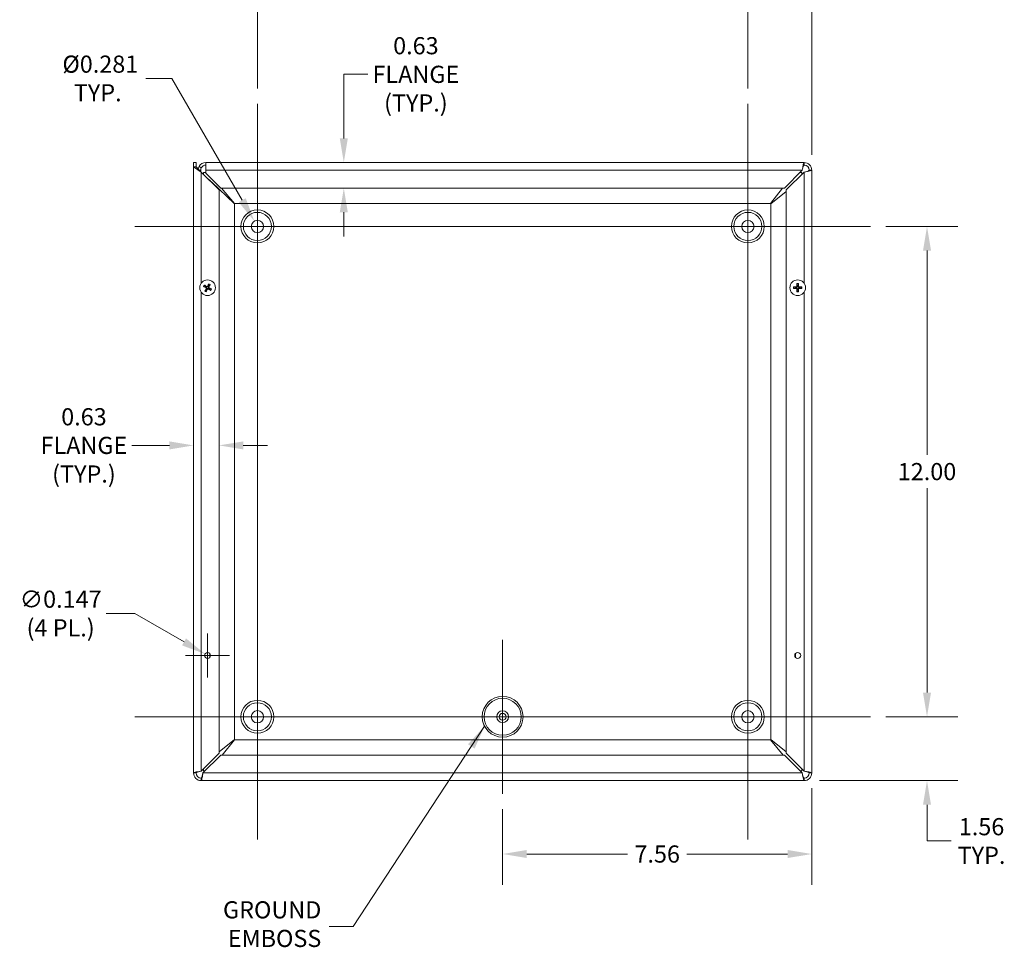
# Model space of a CAD drawing. Units: inches. Extents: x 5.3 to 98.2, y 1.9 to 58.3.
# Drawn here: x 68.9 to 93, y 22.3 to 45 of the extents above; entities that cross this region are included whole.
import ezdxf

# ---------------------------------------------------------------- set-up
doc = ezdxf.new("R2010")
doc.units = ezdxf.units.IN
doc.header["$LTSCALE"] = 6
doc.header["$MEASUREMENT"] = 0
for name, color, linetype, lineweight in [('Center Mark (ANSI)', 7, 'Continuous', 5), ('Centerline (ANSI)', 7, 'Continuous', 5), ('Dimension (ANSI)', 7, 'Continuous', 5), ('Symbol (ANSI)', 7, 'Continuous', 5), ('Visible (ANSI)', 7, 'Continuous', 5), ('Visible Narrow (ANSI)', 7, 'Continuous', 5)]:
    doc.layers.add(name, color=color, linetype=linetype, lineweight=lineweight)
doc.styles.add('ROMANS', font='tahoma.ttf')
doc.dimstyles.new('Default (ANSI)', dxfattribs={"dimscale": 6, "dimtxt": 0.07, "dimasz": 0.098425, "dimexe": 0.125, "dimexo": 0.0625, "dimgap": 0.031496, "dimtad": 0, "dimtih": 1, "dimtoh": 1, "dimrnd": 1e-08, "dimzin": 0, "dimdsep": 46, "dimtxsty": 'ROMANS', "dimcen": 0.09, "dimdle": 0.393701, "dimclrd": 256, "dimclre": 256, "dimclrt": 256, "dimadec": 0, "dimazin": 0, "dimtfac": 1, "dimtofl": 0, "dimtmove": 0, "dimatfit": 3, "dimfxl": 1, "dimtolj": 1, "dimtzin": 0, "dimlwd": -1, "dimlwe": -1, "dimarcsym": 0})
doc.dimstyles.new('Default (ANSI)$7', dxfattribs={"dimscale": 6, "dimtxt": 0.07, "dimasz": 0.098425, "dimexe": 0.125, "dimexo": 0.0625, "dimgap": 0.031496, "dimtad": 0, "dimtih": 1, "dimtoh": 1, "dimrnd": 1e-08, "dimzin": 0, "dimdsep": 46, "dimtxsty": 'ROMANS', "dimcen": 0.09, "dimdle": 0.393701, "dimclrd": 256, "dimclre": 256, "dimclrt": 256, "dimadec": 0, "dimazin": 0, "dimtfac": 1, "dimtofl": 0, "dimtmove": 0, "dimatfit": 3, "dimfxl": 1, "dimtolj": 1, "dimtzin": 0, "dimlwd": -1, "dimlwe": -1, "dimarcsym": 0})

# ---------------------------------------------------------------- blocks, each defined once
blk = doc.blocks.new('*D11')
at = {"layer": 'Defpoints', "color": 0, "transparency": 16777216}
for p in [(89.745, 27.924), (91.127, 27.924), (88.121, 26.361)]:
    blk.add_point(p, dxfattribs=at)
at = {"layer": 'Dimension (ANSI)', "transparency": 16777216}
for p, q in [((91.127, 28.515), (91.127, 29.105)), ((90.12, 27.924), (91.877, 27.924)), ((88.496, 26.361), (91.877, 26.361)), ((91.127, 25.771), (91.127, 25.18)), ((91.127, 24.884), (91.127, 25.18)), ((91.718, 24.884), (91.127, 24.884))]:
    blk.add_line(p, q, dxfattribs=at)
for points in [[(91.029, 28.515), (91.225, 28.515), (91.127, 27.924)], [(91.029, 25.771), (91.225, 25.771), (91.127, 26.361)]]:
    blk.add_solid(points, dxfattribs=at)
at = {"layer": 'Dimension (ANSI)', "transparency": 16777216, "insert": (92.461, 24.884), "char_height": 0.42, "attachment_point": 5, "style": 'ROMANS'}
blk.add_mtext('\\A1;1.56\\PTYP.', dxfattribs=at)
blk = doc.blocks.new('*D12')
at = {"layer": 'Defpoints', "color": 0, "transparency": 16777216}
for p in [(89.745, 39.924), (91.127, 39.924), (89.745, 27.924)]:
    blk.add_point(p, dxfattribs=at)
at = {"layer": 'Dimension (ANSI)', "transparency": 16777216}
for p, q in [((90.12, 39.924), (91.877, 39.924)), ((91.127, 39.333), (91.127, 34.332)), ((91.127, 28.515), (91.127, 33.516)), ((90.12, 27.924), (91.877, 27.924))]:
    blk.add_line(p, q, dxfattribs=at)
for points in [[(91.029, 39.333), (91.225, 39.333), (91.127, 39.924)], [(91.029, 28.515), (91.225, 28.515), (91.127, 27.924)]]:
    blk.add_solid(points, dxfattribs=at)
at = {"layer": 'Dimension (ANSI)', "transparency": 16777216, "insert": (91.127, 33.924), "char_height": 0.42, "attachment_point": 5, "style": 'ROMANS'}
blk.add_mtext('\\A1;12.00', dxfattribs=at)
blk = doc.blocks.new('*D13')
at = {"layer": 'Defpoints', "color": 0, "transparency": 16777216}
for p in [(86.745, 45.805), (86.745, 42.924), (88.308, 41.299)]:
    blk.add_point(p, dxfattribs=at)
at = {"layer": 'Dimension (ANSI)', "transparency": 16777216}
for p, q in [((86.745, 43.299), (86.745, 46.555)), ((88.308, 41.674), (88.308, 46.555)), ((86.154, 45.805), (85.564, 45.805)), ((88.898, 45.805), (89.489, 45.805))]:
    blk.add_line(p, q, dxfattribs=at)
for points in [[(86.154, 45.904), (86.154, 45.707), (86.745, 45.805)], [(88.898, 45.904), (88.898, 45.707), (88.308, 45.805)]]:
    blk.add_solid(points, dxfattribs=at)
at = {"layer": 'Dimension (ANSI)', "transparency": 16777216, "insert": (90.232, 45.805), "char_height": 0.42, "attachment_point": 5, "style": 'ROMANS'}
blk.add_mtext('\\A1;1.56\\PTYP.', dxfattribs=at)
blk = doc.blocks.new('*D14')
at = {"layer": 'Defpoints', "color": 0, "transparency": 16777216}
for p in [(74.745, 45.805), (74.745, 42.924), (86.745, 42.924)]:
    blk.add_point(p, dxfattribs=at)
at = {"layer": 'Dimension (ANSI)', "transparency": 16777216}
for p, q in [((74.745, 43.299), (74.745, 46.555)), ((86.745, 43.299), (86.745, 46.555)), ((75.336, 45.805), (79.881, 45.805)), ((86.154, 45.805), (81.609, 45.805))]:
    blk.add_line(p, q, dxfattribs=at)
for points in [[(75.336, 45.904), (75.336, 45.707), (74.745, 45.805)], [(86.154, 45.904), (86.154, 45.707), (86.745, 45.805)]]:
    blk.add_solid(points, dxfattribs=at)
at = {"layer": 'Dimension (ANSI)', "transparency": 16777216, "insert": (80.745, 45.805), "char_height": 0.42, "attachment_point": 5, "style": 'ROMANS'}
blk.add_mtext('\\A1;12.00', dxfattribs=at)
blk = doc.blocks.new('*D15')
at = {"layer": 'Defpoints', "color": 0, "transparency": 16777216}
for p in [(88.308, 26.548), (80.745, 26.04), (80.745, 24.565)]:
    blk.add_point(p, dxfattribs=at)
at = {"layer": 'Dimension (ANSI)', "transparency": 16777216}
for p, q in [((88.308, 26.173), (88.308, 23.815)), ((80.745, 25.665), (80.745, 23.815)), ((81.336, 24.565), (83.8, 24.565)), ((87.717, 24.565), (85.252, 24.565))]:
    blk.add_line(p, q, dxfattribs=at)
for points in [[(81.336, 24.664), (81.336, 24.467), (80.745, 24.565)], [(87.717, 24.664), (87.717, 24.467), (88.308, 24.565)]]:
    blk.add_solid(points, dxfattribs=at)
at = {"layer": 'Dimension (ANSI)', "transparency": 16777216, "insert": (84.526, 24.565), "char_height": 0.42, "attachment_point": 5, "style": 'ROMANS'}
blk.add_mtext('\\A1;7.56', dxfattribs=at)
blk = doc.blocks.new('*D16')
at = {"layer": 'Defpoints', "color": 0, "transparency": 16777216}
for p in [(74.67, 40.054), (74.82, 39.794)]:
    blk.add_point(p, dxfattribs=at)
at = {"layer": 'Dimension (ANSI)', "transparency": 16777216}
for p, q in [((72.017, 43.545), (72.655, 43.545)), ((72.655, 43.545), (74.375, 40.565)), ((74.745, 39.384), (74.745, 40.464)), ((74.205, 39.924), (75.285, 39.924))]:
    blk.add_line(p, q, dxfattribs=at)
blk.add_solid([(74.46, 40.615), (74.289, 40.516), (74.67, 40.054)], dxfattribs=at)
at = {"layer": 'Dimension (ANSI)', "transparency": 16777216, "insert": (70.839, 43.545), "char_height": 0.42, "attachment_point": 5, "style": 'ROMANS'}
blk.add_mtext('\\A1; Ø0.281\\PTYP.', dxfattribs=at)
blk = doc.blocks.new('*D19')
at = {"layer": 'Defpoints', "color": 0, "transparency": 16777216}
for p in [(73.808, 34.565), (73.808, 30.625), (73.183, 30.52)]:
    blk.add_point(p, dxfattribs=at)
at = {"layer": 'Dimension (ANSI)', "transparency": 16777216}
for p, q in [((72.592, 34.565), (71.676, 34.565)), ((74.398, 34.565), (74.989, 34.565))]:
    blk.add_line(p, q, dxfattribs=at)
for points in [[(72.592, 34.663), (72.592, 34.466), (73.183, 34.565)], [(74.398, 34.663), (74.398, 34.466), (73.808, 34.565)]]:
    blk.add_solid(points, dxfattribs=at)
at = {"layer": 'Dimension (ANSI)', "transparency": 16777216, "insert": (70.502, 34.565), "char_height": 0.42, "attachment_point": 5, "style": 'ROMANS'}
blk.add_mtext('\\A1;0.63\\PFLANGE\\P(TYP.)', dxfattribs=at)
blk = doc.blocks.new('*D20')
at = {"layer": 'Defpoints', "color": 0, "transparency": 16777216}
for p in [(78.623, 41.486), (76.859, 40.861), (78.651, 40.861)]:
    blk.add_point(p, dxfattribs=at)
at = {"layer": 'Dimension (ANSI)', "transparency": 16777216}
for p, q in [((76.859, 42.077), (76.859, 43.646)), ((76.859, 43.646), (77.45, 43.646)), ((76.859, 40.271), (76.859, 39.68))]:
    blk.add_line(p, q, dxfattribs=at)
for points in [[(76.761, 42.077), (76.958, 42.077), (76.859, 41.486)], [(76.761, 40.271), (76.958, 40.271), (76.859, 40.861)]]:
    blk.add_solid(points, dxfattribs=at)
at = {"layer": 'Dimension (ANSI)', "transparency": 16777216, "insert": (78.623, 43.646), "char_height": 0.42, "attachment_point": 5, "style": 'ROMANS'}
blk.add_mtext('\\A1;0.63\\PFLANGE\\P(TYP.)', dxfattribs=at)
blk = doc.blocks.new('*D21')
at = {"layer": 'Defpoints', "color": 0, "transparency": 16777216}
for p in [(73.463, 29.461), (73.59, 29.387)]:
    blk.add_point(p, dxfattribs=at)
at = {"layer": 'Dimension (ANSI)', "transparency": 16777216}
for p, q in [((71.045, 30.451), (71.748, 30.451)), ((71.748, 30.451), (72.951, 29.756)), ((73.526, 28.884), (73.526, 29.964)), ((72.986, 29.424), (74.066, 29.424))]:
    blk.add_line(p, q, dxfattribs=at)
blk.add_solid([(73, 29.841), (72.902, 29.671), (73.463, 29.461)], dxfattribs=at)
at = {"layer": 'Dimension (ANSI)', "transparency": 16777216, "insert": (69.932, 30.451), "char_height": 0.42, "attachment_point": 5, "style": 'ROMANS'}
blk.add_mtext('\\A1;∅0.147\\P(4 PL.)', dxfattribs=at)

msp = doc.modelspace()

# ---------------------------------------------------------------- linework, layer by layer
at = {"layer": 'Center Mark (ANSI)', "linetype": 'Continuous'}
for p, q in [((76.629, 39.92399), (72.861, 39.92399)), ((88.629, 39.92399), (84.861, 39.92399)), ((80.745, 26.03999), (80.745, 29.80799)), ((86.745, 26.03999), (86.745, 29.80799)), ((76.629, 27.92399), (72.861, 27.92399))]:
    msp.add_line(p, q, dxfattribs=at)
at = {"layer": 'Centerline (ANSI)', "linetype": 'Continuous'}
for p, q in [((74.745, 42.92399), (74.745, 24.92399)), ((86.745, 42.92399), (86.745, 24.92399)), ((71.745, 39.92399), (89.745, 39.92399)), ((89.745, 27.92399), (71.745, 27.92399))]:
    msp.add_line(p, q, dxfattribs=at)
at = {"layer": 'Visible (ANSI)'}
for p, q in [((73.1825, 41.48649), (73.2445, 41.48649)), ((73.1825, 41.38029), (73.1825, 41.48649)), ((73.2445, 41.48649), (73.2445, 41.38029)), ((73.4825, 41.48649), (88.1205, 41.48649)), ((73.4825, 41.48649), (73.4825, 41.29949)), ((88.1205, 41.48649), (88.1205, 41.42449)), ((73.1825, 26.54849), (73.1825, 41.38029)), ((73.1825, 41.38029), (73.3695, 41.25529)), ((73.1825, 41.38029), (73.2445, 41.38029)), ((73.2445, 41.38029), (73.3695, 41.25529)), ((73.37248, 41.35882), (73.31791, 41.38825)), ((73.32531, 41.29949), (73.34492, 41.29949)), ((73.34492, 41.29949), (73.3575, 41.29949)), ((73.3575, 41.29949), (73.3575, 41.26729)), ((73.3695, 41.25529), (73.8075, 40.81729)), ((73.4245, 41.24449), (73.4825, 41.24449)), ((73.4245, 41.20029), (73.4245, 41.24449)), ((73.4825, 41.23068), (73.4825, 41.29949)), ((73.8517, 40.86149), (73.4825, 41.23068)), ((88.07631, 41.29949), (87.63831, 40.86149)), ((87.6825, 40.81729), (88.1205, 41.25529)), ((88.02131, 41.24449), (88.0655, 41.24449)), ((88.0655, 41.24449), (88.0655, 41.20029)), ((88.2455, 41.29949), (88.3075, 41.29949)), ((88.3075, 41.29949), (88.3075, 26.54849)), ((73.46878, 41.15906), (73.46573, 41.15906)), ((74.182, 40.47991), (73.6195, 41.01167)), ((73.8075, 40.81729), (73.8075, 27.03068)), ((87.63831, 40.86149), (73.8517, 40.86149)), ((73.87007, 40.86149), (74.18907, 40.48699)), ((87.30093, 40.48699), (87.59546, 40.86149)), ((87.6825, 40.77444), (87.308, 40.47991)), ((87.6825, 27.03068), (87.6825, 40.81729)), ((74.182, 27.36806), (74.182, 40.47991)), ((74.18907, 40.48699), (87.30093, 40.48699)), ((87.308, 40.47991), (87.308, 27.36806)), ((73.43872, 38.45305), (73.46478, 38.44466)), ((73.47697, 38.46614), (73.45639, 38.4842)), ((73.48409, 38.3747), (73.46603, 38.35413)), ((73.49718, 38.33645), (73.50558, 38.36251)), ((73.55532, 38.51152), (73.54693, 38.48546)), ((73.56841, 38.47327), (73.58647, 38.49384)), ((73.57554, 38.38183), (73.59611, 38.36377)), ((73.61378, 38.39492), (73.58772, 38.40331)), ((87.90008, 38.43634), (87.87328, 38.44189)), ((87.87328, 38.40608), (87.90008, 38.41163)), ((87.94584, 38.51446), (87.9514, 38.48766)), ((87.9514, 38.36032), (87.94584, 38.33351)), ((87.9761, 38.48766), (87.98166, 38.51446)), ((87.98166, 38.33351), (87.9761, 38.36032)), ((88.05423, 38.44189), (88.02742, 38.43634)), ((88.02742, 38.41163), (88.05423, 38.40608)), ((73.8075, 27.06196), (74.182, 27.36806)), ((74.18907, 27.36099), (73.88298, 26.98649)), ((87.30093, 27.36099), (74.18907, 27.36099)), ((87.60703, 26.98649), (87.30093, 27.36099)), ((87.308, 27.36806), (87.6825, 27.06196)), ((73.8075, 27.03068), (73.3695, 26.59268)), ((73.4137, 26.54849), (73.8517, 26.98649)), ((73.8517, 26.98649), (87.63831, 26.98649)), ((87.63831, 26.98649), (88.07631, 26.54849)), ((88.1205, 26.59268), (87.6825, 27.03068)), ((73.2445, 26.54849), (73.1825, 26.54849)), ((73.4245, 26.60349), (73.4245, 26.64768)), ((73.4687, 26.60349), (73.4245, 26.60349)), ((88.0655, 26.60349), (88.02131, 26.60349)), ((88.0655, 26.64768), (88.0655, 26.60349)), ((88.3075, 26.54849), (88.2455, 26.54849)), ((73.3695, 26.36149), (73.3695, 26.42349)), ((88.1205, 26.36149), (73.3695, 26.36149)), ((88.1205, 26.42349), (88.1205, 26.36149))]:
    msp.add_line(p, q, dxfattribs=at)
for centre, radius in [((74.745, 39.92399), 0.34359), ((86.745, 39.92399), 0.34359), ((74.745, 39.92399), 0.15), ((86.745, 39.92399), 0.15), ((73.52625, 38.42399), 0.192), ((87.96375, 38.42399), 0.192), ((73.52625, 29.42399), 0.0735), ((87.96375, 29.42399), 0.0735), ((74.745, 27.92399), 0.34359), ((86.745, 27.92399), 0.34359), ((74.745, 27.92399), 0.15), ((80.745, 27.92399), 0.14535), ((80.745, 27.92399), 0.0825), ((86.745, 27.92399), 0.15)]:
    msp.add_circle(centre, radius, dxfattribs=at)
for centre, radius, start, end in [((73.4825, 41.29949), 0.187, 90, 151.662311), ((88.1205, 41.29949), 0.187, 0, 90), ((73.4825, 41.29949), 0.125, 90, 151.662311), ((88.1205, 41.29949), 0.125, 0, 90), ((73.52625, 38.42399), 0.06486, 139.455547, 161.411306), ((73.52625, 38.42399), 0.06486, 229.455547, 251.411306), ((73.52625, 38.42399), 0.06486, 49.455547, 71.411306), ((73.52625, 38.42399), 0.06486, 319.455547, 341.411306), ((87.96375, 38.42399), 0.06486, 169.02212, 190.97788), ((87.96375, 38.42399), 0.06486, 79.02212, 100.97788), ((87.96375, 38.42399), 0.06486, 259.02212, 280.97788), ((87.96375, 38.42399), 0.06486, 349.02212, 10.97788), ((73.3695, 26.54849), 0.187, 180, 270), ((73.3695, 26.54849), 0.125, 180, 270), ((88.1205, 26.54849), 0.187, 270, 0), ((88.1205, 26.54849), 0.125, 270, 0)]:
    msp.add_arc(centre, radius, start, end, dxfattribs=at)
for centre, major_axis, start_param, end_param in [((73.5284, 38.42803), (0.22432, -0.11907), 4.30043435, 4.58502232), ((73.52388, 38.42006), (-0.21729, 0.13146), 4.83975564, 5.12434361), ((73.53017, 38.42161), (-0.13146, -0.21729), 4.83975564, 5.12434361), ((73.5222, 38.42613), (0.11907, 0.22432), 4.30043435, 4.58502232), ((73.5303, 38.42184), (-0.11907, -0.22432), 4.30043435, 4.58502232), ((73.52862, 38.42791), (0.21729, -0.13146), 4.83975564, 5.12434361), ((73.52233, 38.42636), (0.13146, 0.21729), 4.83975564, 5.12434361), ((73.5241, 38.41994), (-0.22432, 0.11907), 4.30043435, 4.58502232), ((87.96362, 38.4194), (-0.25386, 0.00712), 4.83975564, 5.12434361), ((87.96362, 38.42857), (0.25386, 0.00712), 4.30043435, 4.58502232), ((87.96833, 38.42411), (0.00712, -0.25386), 4.30043435, 4.58502232), ((87.96833, 38.42386), (-0.00712, -0.25386), 4.83975564, 5.12434361), ((87.95917, 38.42411), (0.00712, 0.25386), 4.83975564, 5.12434361), ((87.95917, 38.42386), (-0.00712, 0.25386), 4.30043435, 4.58502232), ((87.96388, 38.4194), (-0.25386, -0.00712), 4.30043435, 4.58502232), ((87.96388, 38.42857), (0.25386, -0.00712), 4.83975564, 5.12434361)]:
    msp.add_ellipse(centre, major_axis=major_axis, ratio=0.08715574, start_param=start_param, end_param=end_param, dxfattribs=at)
for points, knots in [([(88.1205, 41.48649), (88.11192, 41.48649), (88.10334, 41.45872), (88.09476, 41.41352), (88.08861, 41.38112), (88.08246, 41.34037), (88.07631, 41.29949)], [0, 0, 0, 0, 0.91494517, 0.91494517, 0.91494517, 1.57079633, 1.57079633, 1.57079633, 1.57079633]), ([(73.25431, 41.3705), (73.25342, 41.37262), (73.25259, 41.37474), (73.25182, 41.37687), (73.2472, 41.38967), (73.2447, 41.40247), (73.24451, 41.41527)], [2.103325717, 2.103325717, 2.103325717, 2.103325717, 2.166691347, 2.166691347, 2.166691347, 2.548716176, 2.548716176, 2.548716176, 2.548716176]), ([(88.1205, 41.42449), (88.11101, 41.42449), (88.10152, 41.40151), (88.09203, 41.36577), (88.08679, 41.34602), (88.08155, 41.32277), (88.07631, 41.29949)], [0, 0, 0, 0, 1.01187757, 1.01187757, 1.01187757, 1.57079633, 1.57079633, 1.57079633, 1.57079633]), ([(88.1205, 41.25529), (88.17753, 41.26387), (88.23392, 41.27245), (88.2687, 41.28103), (88.29363, 41.28718), (88.3075, 41.29333), (88.3075, 41.29949)], [0, 0, 0, 0, 0.91494517, 0.91494517, 0.91494517, 1.57079633, 1.57079633, 1.57079633, 1.57079633]), ([(88.2455, 41.29949), (88.2455, 41.29), (88.22253, 41.28051), (88.18678, 41.27102), (88.16704, 41.26577), (88.14379, 41.26053), (88.1205, 41.25529)], [0, 0, 0, 0, 1.01187757, 1.01187757, 1.01187757, 1.57079633, 1.57079633, 1.57079633, 1.57079633]), ([(73.43872, 38.45305), (73.43834, 38.45318), (73.43783, 38.45337), (73.43663, 38.45388), (73.43571, 38.4543), (73.43401, 38.45513), (73.43293, 38.45568), (73.43111, 38.45664), (73.43006, 38.45723), (73.42918, 38.45773), (73.42913, 38.45776), (73.42907, 38.45779)], [0.0712949213, 0.0712949213, 0.0712949213, 0.0712949213, 0.0775604424, 0.0775604424, 0.0853000856, 0.0853000856, 0.0931299699, 0.0931299699, 0.1009657094, 0.1009657094, 0.101461337, 0.101461337, 0.101461337, 0.101461337]), ([(73.44737, 38.49005), (73.44743, 38.49002), (73.44748, 38.48999), (73.44837, 38.4895), (73.44941, 38.48889), (73.45117, 38.48783), (73.45219, 38.48718), (73.45377, 38.48615), (73.45461, 38.48557), (73.45566, 38.48481), (73.45609, 38.48447), (73.45639, 38.4842)], [0.0228816425, 0.0228816425, 0.0228816425, 0.0228816425, 0.02337727, 0.02337727, 0.0312130095, 0.0312130095, 0.0390428939, 0.0390428939, 0.0467825371, 0.0467825371, 0.0530480582, 0.0530480582, 0.0530480582, 0.0530480582]), ([(73.46018, 38.34511), (73.46021, 38.34516), (73.46024, 38.34521), (73.46073, 38.3461), (73.46134, 38.34715), (73.46241, 38.3489), (73.46305, 38.34993), (73.46409, 38.35151), (73.46466, 38.35234), (73.46543, 38.35339), (73.46577, 38.35383), (73.46603, 38.35413)], [0.0228816425, 0.0228816425, 0.0228816425, 0.0228816425, 0.02337727, 0.02337727, 0.0312130095, 0.0312130095, 0.0390428939, 0.0390428939, 0.0467825371, 0.0467825371, 0.0530480582, 0.0530480582, 0.0530480582, 0.0530480582]), ([(73.48961, 38.42377), (73.49105, 38.42298), (73.49243, 38.42186), (73.49464, 38.41916), (73.49547, 38.41757), (73.49643, 38.41442), (73.49663, 38.41265), (73.49632, 38.40917), (73.4958, 38.40747), (73.49493, 38.4058), (73.49481, 38.40559), (73.49469, 38.40538)], [0, 0, 0, 0, 0.0125584344, 0.0125584344, 0.0251168687, 0.0251168687, 0.0376591237, 0.0376591237, 0.0502013786, 0.0502013786, 0.0520674753, 0.0520674753, 0.0520674753, 0.0520674753]), ([(73.49718, 38.33645), (73.49706, 38.33608), (73.49686, 38.33556), (73.49636, 38.33436), (73.49593, 38.33344), (73.49511, 38.33174), (73.49456, 38.33066), (73.4936, 38.32885), (73.49301, 38.32779), (73.4925, 38.32691), (73.49247, 38.32686), (73.49244, 38.32681)], [0.0712949213, 0.0712949213, 0.0712949213, 0.0712949213, 0.0775604424, 0.0775604424, 0.0853000856, 0.0853000856, 0.0931299699, 0.0931299699, 0.1009657094, 0.1009657094, 0.101461337, 0.101461337, 0.101461337, 0.101461337]), ([(73.49349, 38.43107), (73.49565, 38.43005), (73.49767, 38.42861), (73.50043, 38.42586), (73.50155, 38.42448), (73.50339, 38.42138), (73.50412, 38.41967), (73.50504, 38.41633), (73.5053, 38.41449), (73.5053, 38.41089), (73.50505, 38.40913), (73.50409, 38.40536), (73.50309, 38.40308), (73.50176, 38.4011)], [0.2359932787, 0.2359932787, 0.2359932787, 0.2359932787, 0.2549328987, 0.2549328987, 0.2681126569, 0.2681126569, 0.2812924151, 0.2812924151, 0.2944721734, 0.2944721734, 0.3076519316, 0.3076519316, 0.3265915516, 0.3265915516, 0.3265915516, 0.3265915516]), ([(73.53334, 38.45675), (73.53231, 38.45459), (73.53087, 38.45256), (73.52813, 38.4498), (73.52674, 38.44868), (73.52365, 38.44684), (73.52193, 38.44612), (73.5186, 38.4452), (73.51676, 38.44494), (73.51316, 38.44493), (73.51139, 38.44518), (73.50762, 38.44614), (73.50535, 38.44715), (73.50336, 38.44847)], [0.2359932787, 0.2359932787, 0.2359932787, 0.2359932787, 0.2549328987, 0.2549328987, 0.2681126569, 0.2681126569, 0.2812924151, 0.2812924151, 0.2944721734, 0.2944721734, 0.3076519316, 0.3076519316, 0.3265915516, 0.3265915516, 0.3265915516, 0.3265915516]), ([(73.52603, 38.46062), (73.52525, 38.45919), (73.52413, 38.4578), (73.52142, 38.4556), (73.51984, 38.45477), (73.51669, 38.45381), (73.51492, 38.4536), (73.51144, 38.45392), (73.50974, 38.45444), (73.50807, 38.4553), (73.50786, 38.45542), (73.50764, 38.45555)], [0, 0, 0, 0, 0.0125584344, 0.0125584344, 0.0251168687, 0.0251168687, 0.0376591237, 0.0376591237, 0.0502013786, 0.0502013786, 0.052067488, 0.052067488, 0.052067488, 0.052067488]), ([(73.51917, 38.39122), (73.52019, 38.39338), (73.52163, 38.39541), (73.52437, 38.39817), (73.52576, 38.39929), (73.52885, 38.40113), (73.53057, 38.40185), (73.5339, 38.40277), (73.53574, 38.40303), (73.53935, 38.40304), (73.54111, 38.40279), (73.54488, 38.40183), (73.54716, 38.40082), (73.54914, 38.3995)], [0.2359932787, 0.2359932787, 0.2359932787, 0.2359932787, 0.2549328987, 0.2549328987, 0.2681126569, 0.2681126569, 0.2812924151, 0.2812924151, 0.2944721734, 0.2944721734, 0.3076519316, 0.3076519316, 0.3265915516, 0.3265915516, 0.3265915516, 0.3265915516]), ([(73.52647, 38.38735), (73.52725, 38.38878), (73.52837, 38.39017), (73.53108, 38.39237), (73.53266, 38.3932), (73.53581, 38.39416), (73.53759, 38.39437), (73.54106, 38.39405), (73.54276, 38.39353), (73.54443, 38.39267), (73.54465, 38.39255), (73.54486, 38.39242)], [0, 0, 0, 0, 0.0125556101, 0.0125556101, 0.0251112202, 0.0251112202, 0.0376562994, 0.0376562994, 0.0502013785, 0.0502013785, 0.0520674752, 0.0520674752, 0.0520674752, 0.0520674752]), ([(73.55901, 38.4169), (73.55686, 38.41792), (73.55483, 38.41936), (73.55207, 38.42211), (73.55095, 38.42349), (73.54911, 38.42659), (73.54839, 38.4283), (73.54746, 38.43164), (73.54721, 38.43348), (73.5472, 38.43708), (73.54745, 38.43884), (73.54841, 38.44261), (73.54941, 38.44489), (73.55074, 38.44687)], [0.2359932787, 0.2359932787, 0.2359932787, 0.2359932787, 0.2549328987, 0.2549328987, 0.2681126569, 0.2681126569, 0.2812924151, 0.2812924151, 0.2944721734, 0.2944721734, 0.3076519316, 0.3076519316, 0.3265915516, 0.3265915516, 0.3265915516, 0.3265915516]), ([(73.55532, 38.51152), (73.55544, 38.51189), (73.55564, 38.51241), (73.55615, 38.51361), (73.55657, 38.51453), (73.55739, 38.51623), (73.55794, 38.51731), (73.55891, 38.51912), (73.55949, 38.52018), (73.56, 38.52106), (73.56003, 38.52111), (73.56006, 38.52116)], [0.0712949213, 0.0712949213, 0.0712949213, 0.0712949213, 0.0775604424, 0.0775604424, 0.0853000856, 0.0853000856, 0.0931299699, 0.0931299699, 0.1009657094, 0.1009657094, 0.101461337, 0.101461337, 0.101461337, 0.101461337]), ([(73.56289, 38.42421), (73.56145, 38.42499), (73.56007, 38.42611), (73.55786, 38.42881), (73.55704, 38.4304), (73.55607, 38.43355), (73.55587, 38.43532), (73.55619, 38.4388), (73.55671, 38.4405), (73.55757, 38.44217), (73.55769, 38.44238), (73.55781, 38.44259)], [0, 0, 0, 0, 0.0125584344, 0.0125584344, 0.0251168687, 0.0251168687, 0.0376591237, 0.0376591237, 0.0502013786, 0.0502013786, 0.0520674753, 0.0520674753, 0.0520674753, 0.0520674753]), ([(73.59232, 38.50286), (73.59229, 38.50281), (73.59226, 38.50276), (73.59177, 38.50187), (73.59116, 38.50082), (73.59009, 38.49907), (73.58945, 38.49804), (73.58842, 38.49646), (73.58784, 38.49563), (73.58707, 38.49458), (73.58673, 38.49414), (73.58647, 38.49384)], [0.0228816425, 0.0228816425, 0.0228816425, 0.0228816425, 0.02337727, 0.02337727, 0.0312130095, 0.0312130095, 0.0390428939, 0.0390428939, 0.0467825371, 0.0467825371, 0.0530480582, 0.0530480582, 0.0530480582, 0.0530480582]), ([(73.60513, 38.35792), (73.60507, 38.35795), (73.60502, 38.35798), (73.60414, 38.35847), (73.60309, 38.35908), (73.60133, 38.36014), (73.60031, 38.36079), (73.59873, 38.36182), (73.59789, 38.3624), (73.59684, 38.36316), (73.59641, 38.36351), (73.59611, 38.36377)], [0.0228816425, 0.0228816425, 0.0228816425, 0.0228816425, 0.02337727, 0.02337727, 0.0312130095, 0.0312130095, 0.0390428939, 0.0390428939, 0.0467825371, 0.0467825371, 0.0530480582, 0.0530480582, 0.0530480582, 0.0530480582]), ([(73.61378, 38.39492), (73.61416, 38.39479), (73.61468, 38.3946), (73.61587, 38.39409), (73.61679, 38.39367), (73.61849, 38.39284), (73.61957, 38.39229), (73.62139, 38.39133), (73.62245, 38.39074), (73.62332, 38.39024), (73.62338, 38.39021), (73.62343, 38.39018)], [0.0712949213, 0.0712949213, 0.0712949213, 0.0712949213, 0.0775604424, 0.0775604424, 0.0853000856, 0.0853000856, 0.0931299699, 0.0931299699, 0.1009657094, 0.1009657094, 0.101461337, 0.101461337, 0.101461337, 0.101461337]), ([(87.86255, 38.44253), (87.86261, 38.44253), (87.86267, 38.44253), (87.86368, 38.44254), (87.86489, 38.44253), (87.86694, 38.44247), (87.86815, 38.44241), (87.87004, 38.44229), (87.87105, 38.4422), (87.87234, 38.44205), (87.87289, 38.44197), (87.87328, 38.44189)], [0.0228816425, 0.0228816425, 0.0228816425, 0.0228816425, 0.02337727, 0.02337727, 0.0312130095, 0.0312130095, 0.0390428939, 0.0390428939, 0.0467825371, 0.0467825371, 0.0530480582, 0.0530480582, 0.0530480582, 0.0530480582]), ([(87.87328, 38.40608), (87.87289, 38.406), (87.87234, 38.40592), (87.87105, 38.40577), (87.87004, 38.40568), (87.86815, 38.40556), (87.86694, 38.4055), (87.86489, 38.40544), (87.86368, 38.40543), (87.86267, 38.40544), (87.86261, 38.40544), (87.86255, 38.40544)], [0.0712949213, 0.0712949213, 0.0712949213, 0.0712949213, 0.0775604424, 0.0775604424, 0.0853000856, 0.0853000856, 0.0931299699, 0.0931299699, 0.1009657094, 0.1009657094, 0.101461337, 0.101461337, 0.101461337, 0.101461337]), ([(87.95375, 38.45598), (87.95392, 38.4536), (87.95367, 38.45112), (87.95265, 38.44737), (87.95199, 38.44571), (87.95021, 38.44258), (87.94908, 38.44111), (87.94663, 38.43866), (87.94516, 38.43753), (87.94203, 38.43574), (87.94037, 38.43509), (87.93661, 38.43407), (87.93414, 38.43381), (87.93176, 38.43399)], [0.2359932787, 0.2359932787, 0.2359932787, 0.2359932787, 0.2549328987, 0.2549328987, 0.2681126569, 0.2681126569, 0.2812924151, 0.2812924151, 0.2944721734, 0.2944721734, 0.3076519316, 0.3076519316, 0.3265915516, 0.3265915516, 0.3265915516, 0.3265915516]), ([(87.93176, 38.41398), (87.93414, 38.41416), (87.93661, 38.4139), (87.94037, 38.41288), (87.94203, 38.41223), (87.94516, 38.41044), (87.94663, 38.40931), (87.94908, 38.40686), (87.95021, 38.40539), (87.95199, 38.40226), (87.95265, 38.4006), (87.95367, 38.39685), (87.95392, 38.39437), (87.95375, 38.39199)], [0.2359932787, 0.2359932787, 0.2359932787, 0.2359932787, 0.2549328987, 0.2549328987, 0.2681126569, 0.2681126569, 0.2812924151, 0.2812924151, 0.2944721734, 0.2944721734, 0.3076519316, 0.3076519316, 0.3265915516, 0.3265915516, 0.3265915516, 0.3265915516]), ([(87.94548, 38.45574), (87.94551, 38.45411), (87.94522, 38.45235), (87.94396, 38.4491), (87.94298, 38.4476), (87.94072, 38.4452), (87.93928, 38.44415), (87.9361, 38.44271), (87.93436, 38.44233), (87.93248, 38.44225), (87.93224, 38.44225), (87.93199, 38.44226)], [0, 0, 0, 0, 0.0125584344, 0.0125584344, 0.0251168687, 0.0251168687, 0.0376591237, 0.0376591237, 0.0502013786, 0.0502013786, 0.052067488, 0.052067488, 0.052067488, 0.052067488]), ([(87.93199, 38.40572), (87.93363, 38.40574), (87.93538, 38.40545), (87.93864, 38.40419), (87.94014, 38.40322), (87.94253, 38.40095), (87.94358, 38.39951), (87.94502, 38.39633), (87.94541, 38.39459), (87.94548, 38.39272), (87.94549, 38.39247), (87.94548, 38.39223)], [0, 0, 0, 0, 0.0125584344, 0.0125584344, 0.0251168687, 0.0251168687, 0.0376591237, 0.0376591237, 0.0502013786, 0.0502013786, 0.0520674753, 0.0520674753, 0.0520674753, 0.0520674753]), ([(87.94584, 38.51446), (87.94577, 38.51485), (87.94568, 38.5154), (87.94553, 38.51669), (87.94544, 38.5177), (87.94532, 38.51958), (87.94527, 38.52079), (87.94521, 38.52285), (87.9452, 38.52406), (87.94521, 38.52507), (87.94521, 38.52513), (87.94521, 38.52519)], [0.0712949213, 0.0712949213, 0.0712949213, 0.0712949213, 0.0775604424, 0.0775604424, 0.0853000856, 0.0853000856, 0.0931299699, 0.0931299699, 0.1009657094, 0.1009657094, 0.101461337, 0.101461337, 0.101461337, 0.101461337]), ([(87.94521, 38.32278), (87.94521, 38.32284), (87.94521, 38.3229), (87.9452, 38.32391), (87.94521, 38.32512), (87.94527, 38.32718), (87.94532, 38.32839), (87.94544, 38.33027), (87.94553, 38.33128), (87.94568, 38.33257), (87.94577, 38.33312), (87.94584, 38.33351)], [0.0228816425, 0.0228816425, 0.0228816425, 0.0228816425, 0.02337727, 0.02337727, 0.0312130095, 0.0312130095, 0.0390428939, 0.0390428939, 0.0467825371, 0.0467825371, 0.0530480582, 0.0530480582, 0.0530480582, 0.0530480582]), ([(87.99574, 38.43399), (87.99336, 38.43381), (87.99089, 38.43407), (87.98713, 38.43509), (87.98548, 38.43574), (87.98235, 38.43753), (87.98087, 38.43866), (87.97843, 38.44111), (87.97729, 38.44258), (87.97551, 38.44571), (87.97486, 38.44737), (87.97383, 38.45112), (87.97358, 38.4536), (87.97376, 38.45598)], [0.2359932787, 0.2359932787, 0.2359932787, 0.2359932787, 0.2549328987, 0.2549328987, 0.2681126569, 0.2681126569, 0.2812924151, 0.2812924151, 0.2944721734, 0.2944721734, 0.3076519316, 0.3076519316, 0.3265915516, 0.3265915516, 0.3265915516, 0.3265915516]), ([(87.97376, 38.39199), (87.97358, 38.39437), (87.97383, 38.39685), (87.97486, 38.4006), (87.97551, 38.40226), (87.97729, 38.40539), (87.97843, 38.40686), (87.98087, 38.40931), (87.98235, 38.41044), (87.98548, 38.41223), (87.98713, 38.41288), (87.99089, 38.4139), (87.99336, 38.41416), (87.99574, 38.41398)], [0.2359932787, 0.2359932787, 0.2359932787, 0.2359932787, 0.2549328987, 0.2549328987, 0.2681126569, 0.2681126569, 0.2812924151, 0.2812924151, 0.2944721734, 0.2944721734, 0.3076519316, 0.3076519316, 0.3265915516, 0.3265915516, 0.3265915516, 0.3265915516]), ([(87.9823, 38.52519), (87.9823, 38.52513), (87.9823, 38.52507), (87.9823, 38.52406), (87.98229, 38.52285), (87.98223, 38.52079), (87.98218, 38.51958), (87.98206, 38.5177), (87.98197, 38.51669), (87.98182, 38.5154), (87.98174, 38.51485), (87.98166, 38.51446)], [0.0228816425, 0.0228816425, 0.0228816425, 0.0228816425, 0.02337727, 0.02337727, 0.0312130095, 0.0312130095, 0.0390428939, 0.0390428939, 0.0467825371, 0.0467825371, 0.0530480582, 0.0530480582, 0.0530480582, 0.0530480582]), ([(87.98166, 38.33351), (87.98174, 38.33312), (87.98182, 38.33257), (87.98197, 38.33128), (87.98206, 38.33027), (87.98218, 38.32839), (87.98223, 38.32718), (87.98229, 38.32512), (87.9823, 38.32391), (87.9823, 38.3229), (87.9823, 38.32284), (87.9823, 38.32278)], [0.0712949213, 0.0712949213, 0.0712949213, 0.0712949213, 0.0775604424, 0.0775604424, 0.0853000856, 0.0853000856, 0.0931299699, 0.0931299699, 0.1009657094, 0.1009657094, 0.101461337, 0.101461337, 0.101461337, 0.101461337]), ([(87.98202, 38.39223), (87.98199, 38.39386), (87.98228, 38.39562), (87.98355, 38.39887), (87.98452, 38.40037), (87.98678, 38.40276), (87.98822, 38.40382), (87.9914, 38.40526), (87.99314, 38.40564), (87.99502, 38.40572), (87.99526, 38.40572), (87.99551, 38.40572)], [0, 0, 0, 0, 0.0125556101, 0.0125556101, 0.0251112202, 0.0251112202, 0.0376562994, 0.0376562994, 0.0502013785, 0.0502013785, 0.0520674752, 0.0520674752, 0.0520674752, 0.0520674752]), ([(87.99551, 38.44226), (87.99388, 38.44223), (87.99212, 38.44252), (87.98886, 38.44378), (87.98736, 38.44475), (87.98497, 38.44702), (87.98392, 38.44846), (87.98248, 38.45164), (87.98209, 38.45338), (87.98202, 38.45525), (87.98202, 38.4555), (87.98202, 38.45574)], [0, 0, 0, 0, 0.0125584344, 0.0125584344, 0.0251168687, 0.0251168687, 0.0376591237, 0.0376591237, 0.0502013786, 0.0502013786, 0.0520674753, 0.0520674753, 0.0520674753, 0.0520674753]), ([(88.05423, 38.44189), (88.05462, 38.44197), (88.05516, 38.44205), (88.05645, 38.4422), (88.05746, 38.44229), (88.05935, 38.44241), (88.06056, 38.44247), (88.06261, 38.44253), (88.06382, 38.44254), (88.06484, 38.44253), (88.0649, 38.44253), (88.06496, 38.44253)], [0.0712949213, 0.0712949213, 0.0712949213, 0.0712949213, 0.0775604424, 0.0775604424, 0.0853000856, 0.0853000856, 0.0931299699, 0.0931299699, 0.1009657094, 0.1009657094, 0.101461337, 0.101461337, 0.101461337, 0.101461337]), ([(88.06496, 38.40544), (88.0649, 38.40544), (88.06484, 38.40544), (88.06382, 38.40543), (88.06261, 38.40544), (88.06056, 38.4055), (88.05935, 38.40556), (88.05746, 38.40568), (88.05645, 38.40577), (88.05516, 38.40592), (88.05462, 38.406), (88.05423, 38.40608)], [0.0228816425, 0.0228816425, 0.0228816425, 0.0228816425, 0.02337727, 0.02337727, 0.0312130095, 0.0312130095, 0.0390428939, 0.0390428939, 0.0467825371, 0.0467825371, 0.0530480582, 0.0530480582, 0.0530480582, 0.0530480582]), ([(73.3695, 26.59268), (73.31247, 26.5841), (73.25608, 26.57552), (73.2213, 26.56694), (73.19637, 26.56079), (73.1825, 26.55464), (73.1825, 26.54849)], [0, 0, 0, 0, 0.91494517, 0.91494517, 0.91494517, 1.57079633, 1.57079633, 1.57079633, 1.57079633]), ([(73.2445, 26.54849), (73.2445, 26.55798), (73.26747, 26.56746), (73.30322, 26.57695), (73.32296, 26.5822), (73.34621, 26.58744), (73.3695, 26.59268)], [0, 0, 0, 0, 1.01187757, 1.01187757, 1.01187757, 1.57079633, 1.57079633, 1.57079633, 1.57079633]), ([(73.3695, 26.36149), (73.37808, 26.36149), (73.38666, 26.38925), (73.39524, 26.43445), (73.40139, 26.46685), (73.40754, 26.5076), (73.4137, 26.54849)], [0, 0, 0, 0, 0.91494517, 0.91494517, 0.91494517, 1.57079633, 1.57079633, 1.57079633, 1.57079633]), ([(73.3695, 26.42349), (73.37899, 26.42349), (73.38848, 26.44646), (73.39797, 26.4822), (73.40321, 26.50195), (73.40845, 26.5252), (73.4137, 26.54849)], [0, 0, 0, 0, 1.01187757, 1.01187757, 1.01187757, 1.57079633, 1.57079633, 1.57079633, 1.57079633]), ([(88.07631, 26.54849), (88.08489, 26.49145), (88.09347, 26.43506), (88.10205, 26.40028), (88.1082, 26.37535), (88.11435, 26.36149), (88.1205, 26.36149)], [0, 0, 0, 0, 0.91494517, 0.91494517, 0.91494517, 1.57079633, 1.57079633, 1.57079633, 1.57079633]), ([(88.1205, 26.42349), (88.11101, 26.42349), (88.10152, 26.44646), (88.09203, 26.4822), (88.08679, 26.50195), (88.08155, 26.5252), (88.07631, 26.54849)], [0, 0, 0, 0, 1.01187757, 1.01187757, 1.01187757, 1.57079633, 1.57079633, 1.57079633, 1.57079633]), ([(88.3075, 26.54849), (88.3075, 26.55707), (88.27974, 26.56565), (88.23454, 26.57423), (88.20214, 26.58038), (88.16138, 26.58653), (88.1205, 26.59268)], [0, 0, 0, 0, 0.91494517, 0.91494517, 0.91494517, 1.57079633, 1.57079633, 1.57079633, 1.57079633]), ([(88.2455, 26.54849), (88.2455, 26.55798), (88.22253, 26.56746), (88.18678, 26.57695), (88.16704, 26.5822), (88.14379, 26.58744), (88.1205, 26.59268)], [0, 0, 0, 0, 1.01187757, 1.01187757, 1.01187757, 1.57079633, 1.57079633, 1.57079633, 1.57079633])]:
    msp.add_open_spline(points, degree=3, knots=knots, dxfattribs=at)
for points in [[(73.24451, 41.41527), (73.2445, 41.4158), (73.2445, 41.41635), (73.2445, 41.41689)], [(73.29774, 41.32711), (73.30115, 41.34829), (73.30825, 41.36889), (73.31791, 41.38825)], [(73.37248, 41.35882), (73.36324, 41.34031), (73.3575, 41.32009), (73.3575, 41.29949)], [(73.46262, 41.16598), (73.46477, 41.16367), (73.46683, 41.16137), (73.46878, 41.15906)], [(73.46878, 41.15906), (73.46974, 41.15702), (73.47078, 41.15497), (73.47188, 41.15292)], [(73.58326, 41.05569), (73.5723, 41.06306), (73.55994, 41.07044), (73.54694, 41.07781)], [(73.6195, 41.01167), (73.6066, 41.02634), (73.59373, 41.04101), (73.58326, 41.05569)]]:
    msp.add_open_spline(points, degree=3, dxfattribs=at)
for points, weights in [([(73.46478, 38.44466), (73.48374, 38.43569), (73.49349, 38.43107)], [1, 1.40669277209, 1.76946736615]), ([(73.50336, 38.44847), (73.4944, 38.45447), (73.47697, 38.46614)], [1.76946736615, 1.40669277209, 1]), ([(73.50176, 38.4011), (73.49577, 38.39213), (73.48409, 38.3747)], [1.76946736615, 1.40669277209, 1]), ([(73.50558, 38.36251), (73.51455, 38.38148), (73.51917, 38.39122)], [1, 1.40669277209, 1.76946736615]), ([(73.54693, 38.48546), (73.53796, 38.46649), (73.53334, 38.45675)], [1, 1.40669277209, 1.76946736615]), ([(73.54914, 38.3995), (73.55811, 38.3935), (73.57554, 38.38183)], [1.76946736615, 1.40669277209, 1]), ([(73.55074, 38.44687), (73.55673, 38.45584), (73.56841, 38.47327)], [1.76946736615, 1.40669277209, 1]), ([(73.58772, 38.40331), (73.56876, 38.41228), (73.55901, 38.4169)], [1, 1.40669277209, 1.76946736615]), ([(87.93176, 38.43399), (87.921, 38.43478), (87.90008, 38.43634)], [1.76946736615, 1.40669277209, 1]), ([(87.90008, 38.41163), (87.921, 38.41319), (87.93176, 38.41398)], [1, 1.40669277209, 1.76946736615]), ([(87.9514, 38.48766), (87.95296, 38.46673), (87.95375, 38.45598)], [1, 1.40669277209, 1.76946736615]), ([(87.95375, 38.39199), (87.95296, 38.38124), (87.9514, 38.36032)], [1.76946736615, 1.40669277209, 1]), ([(87.97376, 38.45598), (87.97455, 38.46673), (87.9761, 38.48766)], [1.76946736615, 1.40669277209, 1]), ([(87.9761, 38.36032), (87.97455, 38.38124), (87.97376, 38.39199)], [1, 1.40669277209, 1.76946736615]), ([(88.02742, 38.43634), (88.0065, 38.43478), (87.99574, 38.43399)], [1, 1.40669277209, 1.76946736615]), ([(87.99574, 38.41398), (88.0065, 38.41319), (88.02742, 38.41163)], [1.76946736615, 1.40669277209, 1])]:
    msp.add_rational_spline(points, weights, degree=2, dxfattribs=at)
at = {"layer": 'Visible Narrow (ANSI)'}
for p, q in [((73.3695, 41.25529), (73.3695, 38.53486)), ((88.07631, 41.29949), (73.4825, 41.29949)), ((88.1205, 38.53486), (88.1205, 41.25529)), ((73.58326, 41.05569), (73.58326, 41.04153)), ((73.6195, 41.01167), (73.6195, 41.00529)), ((73.3695, 38.31311), (73.3695, 26.59268)), ((73.48961, 38.42377), (73.49349, 38.43107)), ((73.49469, 38.40538), (73.50176, 38.4011)), ((73.50764, 38.45555), (73.50336, 38.44847)), ((73.52647, 38.38735), (73.51917, 38.39122)), ((73.52603, 38.46062), (73.53334, 38.45675)), ((73.54486, 38.39242), (73.54914, 38.3995)), ((73.55781, 38.44259), (73.55074, 38.44687)), ((73.56289, 38.42421), (73.55901, 38.4169)), ((87.93199, 38.44226), (87.93176, 38.43399)), ((87.93199, 38.40572), (87.93176, 38.41398)), ((87.94548, 38.45574), (87.95375, 38.45598)), ((87.94548, 38.39223), (87.95375, 38.39199)), ((87.98202, 38.45574), (87.97376, 38.45598)), ((87.98202, 38.39223), (87.97376, 38.39199)), ((87.99551, 38.44226), (87.99574, 38.43399)), ((87.99551, 38.40572), (87.99574, 38.41398)), ((88.1205, 26.59268), (88.1205, 38.31311)), ((73.58326, 29.47038), (73.58326, 29.37759)), ((87.90674, 29.37759), (87.90674, 29.47038)), ((73.4137, 26.54849), (88.07631, 26.54849))]:
    msp.add_line(p, q, dxfattribs=at)
for centre, radius in [((74.745, 39.92399), 0.402), ((86.745, 39.92399), 0.402), ((80.745, 27.92399), 0.5), ((74.745, 27.92399), 0.402), ((80.745, 27.92399), 0.45329), ((86.745, 27.92399), 0.402)]:
    msp.add_circle(centre, radius, dxfattribs=at)
for centre, radius, start, end in [((73.52625, 38.42399), 0.10289, 140.04992, 160.816933), ((73.52625, 38.42399), 0.09223, 139.237607, 161.629247), ((73.52625, 38.42399), 0.10289, 230.04992, 250.816933), ((73.52625, 38.42399), 0.09223, 229.237607, 251.629247), ((73.52625, 38.42399), 0.09223, 49.237607, 71.629247), ((73.52625, 38.42399), 0.10289, 50.04992, 70.816933), ((73.52625, 38.42399), 0.09223, 319.237607, 341.629247), ((73.52625, 38.42399), 0.10289, 320.04992, 340.816933), ((87.96375, 38.42399), 0.10289, 169.616494, 190.383506), ((87.96375, 38.42399), 0.09223, 168.80418, 191.19582), ((87.96375, 38.42399), 0.10289, 79.616494, 100.383506), ((87.96375, 38.42399), 0.10289, 259.616494, 280.383506), ((87.96375, 38.42399), 0.09223, 78.80418, 101.19582), ((87.96375, 38.42399), 0.09223, 258.80418, 281.19582), ((87.96375, 38.42399), 0.09223, 348.80418, 11.19582), ((87.96375, 38.42399), 0.10289, 349.616494, 10.383506)]:
    msp.add_arc(centre, radius, start, end, dxfattribs=at)

# ---------------------------------------------------------------- texts
at = {"layer": 'Symbol (ANSI)', "insert": (76.30928, 22.79491), "char_height": 0.42, "width": 4.6509724, "attachment_point": 6, "style": 'ROMANS'}
msp.add_mtext('GROUND EMBOSS', dxfattribs=at)

# ---------------------------------------------------------------- dimensions: what is measured, and where the dimension line sits
at = {"layer": 'Dimension (ANSI)'}
for base, p1, p2, angle, override, picture, middle in [((74.745, 45.80545), (86.745, 42.92399), (74.745, 42.92399), 180, {"dimgap": 0.031496, "dimtih": 0, "dimtoh": 0, "dimdec": 2, "dimtol": 0, "dimlim": 0, "dimtp": 0, "dimtm": 0, "dimtdec": 2, "dimatfit": 1}, '*D14', (80.745, 45.80545)), ((91.12695, 39.92399), (89.745, 27.92399), (89.745, 39.92399), 90, {"dimgap": 0.031496, "dimdec": 2, "dimtol": 0, "dimlim": 0, "dimtp": 0, "dimtm": 0, "dimtdec": 2, "dimatfit": 1}, '*D12', (91.12695, 33.92399)), ((80.745, 24.56531), (88.3075, 26.54849), (80.745, 26.03999), 180, {"dimgap": 0.031496, "dimtih": 0, "dimtoh": 0, "dimdec": 2, "dimtol": 0, "dimlim": 0, "dimtp": 0, "dimtm": 0, "dimtdec": 2, "dimatfit": 1}, '*D15', (84.52625, 24.56531))]:
    dim = msp.add_linear_dim(base=base, p1=p1, p2=p2, angle=angle, dimstyle='Default (ANSI)', override=override, dxfattribs=at)
    dim.commit()
    dim.dimension.update_dxf_attribs({"geometry": picture, "text_midpoint": middle, "dimtype": 160})
for base, p1, p2, angle, text, override, picture, middle in [((86.745, 45.80545), (88.3075, 41.29949), (86.745, 42.92399), 180, '<>\\PTYP.', {"dimgap": 0.031496, "dimtih": 0, "dimtoh": 0, "dimdec": 2, "dimtol": 0, "dimlim": 0, "dimtp": 0, "dimtm": 0, "dimtdec": 2, "dimatfit": 1}, '*D13', (90.23241, 45.80545)), ((76.8591987346, 40.861485332), (78.6231453513, 41.486485332), (78.6508719472, 40.861485332), 270, '<>\\PFLANGE\\P(TYP.)', {"dimgap": 0.031496, "dimdec": 2, "dimse1": 1, "dimse2": 1, "dimtol": 0, "dimlim": 0, "dimtp": 0, "dimtm": 0, "dimtdec": 2, "dimatfit": 1}, '*D20', (78.6231453513, 43.6457945024)), ((91.12695, 27.92399), (88.1205, 26.36149), (89.745, 27.92399), 90, '<>\\PTYP.', {"dimgap": 0.031496, "dimdec": 2, "dimtol": 0, "dimlim": 0, "dimtp": 0, "dimtm": 0, "dimtdec": 2, "dimtmove": 1, "dimatfit": 1}, '*D11', (91.16638, 24.88395))]:
    dim = msp.add_linear_dim(base=base, p1=p1, p2=p2, angle=angle, text=text, dimstyle='Default (ANSI)', override=override, dxfattribs=at)
    dim.commit()
    dim.dimension.update_dxf_attribs({"geometry": picture, "text_midpoint": middle, "dimtype": 160})
for p1, p2, text, override, picture, middle in [((74.82, 39.79408), (74.67, 40.05389), ' Ø0.281\\PTYP.', {"dimgap": 0.031496, "dimdec": 2, "dimlfac": 1, "dimtol": 0, "dimlim": 0, "dimtp": 0, "dimtm": 0, "dimtdec": 2}, '*D16', (70.83907, 43.54475)), ((73.5899, 29.38724), (73.4626, 29.46074), '<>\\P(4 PL.)', {"dimgap": 0.031496, "dimdec": 3, "dimlfac": 1, "dimtol": 0, "dimlim": 0, "dimtp": 0, "dimtm": 0, "dimtdec": 2}, '*D21', (69.93224, 30.45082))]:
    dim = msp.add_diameter_dim_2p(p1=p1, p2=p2, text=text, dimstyle='Default (ANSI)', override=override, dxfattribs=at)
    dim.commit()
    dim.dimension.update_dxf_attribs({"geometry": picture, "text_midpoint": middle, "dimtype": 163})
dim = msp.add_linear_dim(base=(73.8075011568, 34.5645609843), p1=(73.1825011568, 30.5200263287), p2=(73.8075011568, 30.6254506147), text='<>\\PFLANGE\\P(TYP.)', dimstyle='Default (ANSI)', override={"dimgap": 0.031496, "dimtih": 0, "dimtoh": 0, "dimdec": 2, "dimse1": 1, "dimse2": 1, "dimtol": 0, "dimlim": 0, "dimtp": 0, "dimtm": 0, "dimtdec": 2, "dimatfit": 1}, dxfattribs=at)
dim.commit()
dim.dimension.update_dxf_attribs({"geometry": '*D19', "text_midpoint": (70.5023507422, 34.5645609843), "dimtype": 160})

# ---------------------------------------------------------------- leaders
at = {"layer": 'Symbol (ANSI)', "annotation_type": 0, "has_hookline": 1, "hookline_direction": 1, "text_width": 4.61859}
msp.add_leader([(80.30215, 27.69185), (77.0888, 22.79491), (76.49825, 22.79491)], dimstyle='Default (ANSI)$7', override={"dimtad": 0}, dxfattribs=at)

doc.saveas('drawing.dxf')
